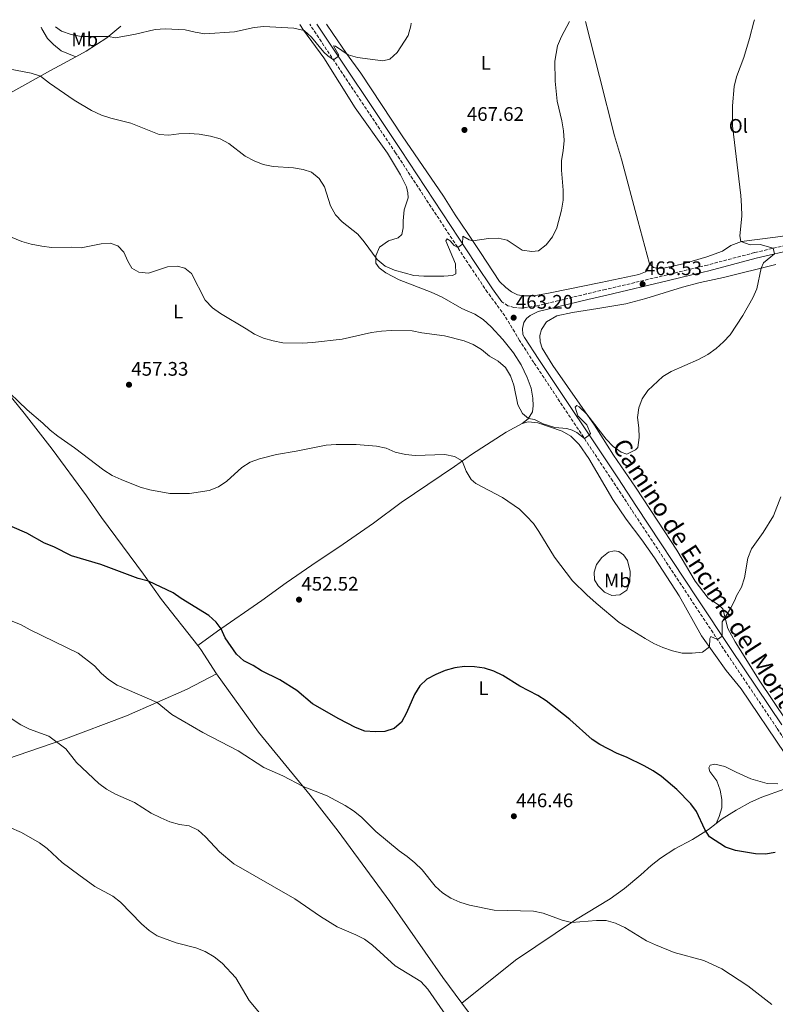
# Model space of a CAD drawing. Units: metres. Extents: x 570207 to 573655, y 4701026 to 4703374.
# Drawn here: x 571445 to 571831, y 4702854 to 4703356 of the extents above; entities that cross this region are included whole.
import ezdxf
from ezdxf.enums import TextEntityAlignment as Align

# ---------------------------------------------------------------- set-up
doc = ezdxf.new("R2010")
doc.units = ezdxf.units.M
doc.header["$MEASUREMENT"] = 0
doc.linetypes.add('DGN Style 3', pattern=[2.435890702152634, 1.739921930109024, -0.6959687720436097])
for name, color, linetype, lineweight in [('Camino', 7, 'DGN Style 3', 0), ('Cota de punto acotado terreno', 7, 'Continuous', 0), ('Curva de nivel directora', 30, 'Continuous', 30), ('Curva de nivel intermedia', 30, 'Continuous', 0), ('Etiqueta de uso rústico', 92, 'Continuous', 0), ('Línea de cambio de uso (parcela vista)', 92, 'Continuous', 0), ('Margen derecho', 7, 'Continuous', 0), ('Pozo puntual', 7, 'Continuous', 0), ('Punto acotado terreno (símbolo)', 7, 'Continuous', 0)]:
    doc.layers.add(name, color=color, linetype=linetype, lineweight=lineweight)
doc.styles.add('Style-Arial', font='arial.ttf')

# ---------------------------------------------------------------- blocks, each defined once
blk = doc.blocks.new('5PATER')
at = {"layer": 'Pozo puntual', "linetype": 'Continuous', "lineweight": 0}
h = blk.add_hatch(color=51, dxfattribs=at)
edge = h.paths.add_edge_path()
edge.add_ellipse((0, 0), major_axis=(-0.1095731443231308, -0.1110710700762829), ratio=0.9994222409660317, start_angle=0, end_angle=360)

msp = doc.modelspace()

# ---------------------------------------------------------------- linework, layer by layer
at = {"layer": 'Camino', "color": 7, "linetype": 'DGN Style 3', "lineweight": 0}
for points in [[(571939.2600000009, 4702832.010000001, 445.4400000000024), (571908.3999999977, 4702878.430000001, 447.3000000000029), (571888.69, 4702908, 448.8699999999955), (571877.6599999993, 4702924.680000001, 449.3399999999967), (571856.899999999, 4702956.420000001, 451.0700000000069), (571831.4400000002, 4702994.600000001, 452.6499999999943), (571805.4999999988, 4703033.040000003, 454.6100000000007), (571790.6999999996, 4703055.420000001, 455.8800000000047), (571757.23, 4703106.01, 458.75), (571747.6200000009, 4703120.61, 458.9999999999999), (571707.3200000006, 4703181.140000002, 461.7899999999937), (571700.0499999997, 4703192.430000002, 462.4900000000054), (571692.5599999973, 4703204.930000001, 462.9199999999983), (571683.6999999993, 4703216.960000002, 463.6900000000023), (571674.9599999997, 4703229.970000001, 464.4799999999959), (571636.7499999994, 4703288.160000003, 467.5399999999936), (571592.8900000006, 4703353.78, 470.9299999999931)], [(572089.3899999991, 4703305.430000001, 439.1499999999942), (572016.6499999973, 4703287.150000001, 445.3200000000071), (571994.2499999986, 4703282.260000001, 446.9600000000065), (571971.0199999984, 4703275.850000001, 449.3999999999942), (571905.8400000005, 4703259.000000002, 454.5500000000029), (571878.7999999992, 4703251.76, 457.0899999999965), (571840.7600000009, 4703242.119999999, 459.3500000000058), (571820.0299999998, 4703237.26, 460.550000000003), (571795.8999999987, 4703230.900000001, 462.0899999999966), (571787.9999999995, 4703228.970000002, 462.5500000000029), (571775.3900000008, 4703225.880000001, 463.3000000000029), (571743.9299999984, 4703218.439999999, 463.8500000000058), (571734.1099999994, 4703216.180000001, 463.6600000000037), (571708.8999999987, 4703210.050000001, 463.1300000000046), (571701.2299999997, 4703208.890000001, 463.1499999999942), (571697.1900000008, 4703209.250000001, 463.1199999999955), (571694.0599999971, 4703210.130000002, 463.179999999993), (571690.9400000012, 4703212.190000001, 463.270000000004)]]:
    msp.add_polyline3d(points, dxfattribs=at)
at = {"layer": 'Curva de nivel directora', "color": 30, "linetype": 'Continuous', "lineweight": 30, "elevation": 450, "flags": 128}
msp.add_lwpolyline([(571830.6, 4702931.109999999), (571825.5499999983, 4702930.2), (571820.4499999998, 4702930.41), (571810.1900000004, 4702932.130000001), (571805.2100000004, 4702933.78), (571796.9800000004, 4702939.17), (571794.6200000001, 4702942.9), (571790.4400000003, 4702951.980000001), (571787.480000001, 4702956.01), (571780.2799999992, 4702963.260000001), (571772.4099999992, 4702969.800000001), (571768.2599999984, 4702972.710000001), (571763.5899999992, 4702975.240000002), (571754.5399999989, 4702979.680000001), (571749.8000000003, 4702981.54), (571740.9299999988, 4702986.2), (571737.0599999997, 4702988.84), (571725.6600000003, 4702998.9), (571713.5599999991, 4703008.520000001), (571709.2999999988, 4703011.150000001), (571700.1900000004, 4703016.02), (571691.4299999987, 4703021.480000001), (571686.9499999993, 4703023.690000001), (571682.0999999989, 4703025.180000001), (571677.0299999994, 4703025.880000001), (571672.0000000005, 4703026.010000001), (571666.9699999989, 4703025.32), (571662.0899999995, 4703024.000000001), (571657.3099999984, 4703021.949999999), (571652.7499999988, 4703019.490000002), (571649.0699999996, 4703016.110000002), (571646.3699999995, 4703011.770000001), (571642.3499999985, 4703002.300000003), (571639.730000001, 4702997.619999999), (571635.9400000002, 4702994.430000001), (571631.2599999997, 4702992.800000001), (571626.2599999995, 4702992.690000001), (571621.0800000007, 4702993.050000001), (571616.3199999997, 4702994.920000002), (571607.7399999988, 4702999.330000003), (571594.4199999995, 4703006.970000002), (571586.3199999991, 4703013.770000001), (571577.5899999985, 4703019.16), (571568.3799999995, 4703023.840000001), (571564.0099999999, 4703026.600000001), (571559.2800000003, 4703028.970000003), (571555.4699999992, 4703032.230000001), (571549.7800000006, 4703040.720000001), (571547.6399999993, 4703045.289999999), (571545.089999999, 4703048.640000002), (571541.4099999999, 4703052.090000001), (571527.2399999988, 4703060.75), (571523.1799999997, 4703063.680000001), (571510.6000000001, 4703069.500000001), (571505.3499999996, 4703070.870000001), (571486.25, 4703078.039999999), (571471.3399999992, 4703082.520000001), (571462.2199999996, 4703087.150000002), (571457.5599999992, 4703088.970000002), (571448.5800000007, 4703094.09), (571434.5799999994, 4703100.08)], dxfattribs=at)
at = {"layer": 'Curva de nivel intermedia', "color": 30, "linetype": 'Continuous', "lineweight": 0, "flags": 128}
for points, elevation in [([(571725.5000000016, 4703355.15), (571721.3600000021, 4703347.460000001), (571719.4000000019, 4703342.850000001), (571718.100000001, 4703334.939999999), (571718.1500000001, 4703324.79), (571719.3000000012, 4703314.519999999), (571721.560000001, 4703304.420000001), (571722.3800000013, 4703299.42), (571722.7400000012, 4703294.429999999), (571722.3000000009, 4703289.230000001), (571721.3600000021, 4703284.25), (571721.3600000021, 4703279.25), (571722.3299999998, 4703269.09), (571722.2500000016, 4703264.09), (571721.4100000013, 4703258.91), (571719.1300000013, 4703249.88), (571716.7900000011, 4703245.329999999), (571713.6900000009, 4703241.27), (571709.7200000013, 4703238.230000001), (571706.3200000015, 4703237.880000002), (571701.3600000016, 4703238.539999999), (571693.7000000017, 4703243.65), (571689.1900000012, 4703244.59), (571684.1600000019, 4703244.449999998), (571676.1500000011, 4703243.259999999), (571674.3200000004, 4703243.739999999), (571671.0800000017, 4703245.65), (571670.9699999999, 4703241.509999999), (571668.4700000009, 4703239.849999999), (571666.6500000015, 4703240.900000001), (571664.5700000006, 4703243.3), (571663.14, 4703244.31), (571662.3800000001, 4703243.289999999), (571667.2999999997, 4703231.509999999), (571667.5000000009, 4703226.449999998), (571665.7999999999, 4703225.579999999), (571661.3000000005, 4703225.190000001), (571651.1100000005, 4703225.25), (571646.0900000001, 4703225.599999999), (571636.2199999995, 4703228.25), (571631.4400000008, 4703230.289999999), (571627.4199999997, 4703233.710000001), (571620.740000001, 4703242.800000001), (571617.4999999999, 4703246.609999999), (571609.4700000011, 4703252.949999998), (571606.0500000013, 4703256.599999999), (571603.4800000008, 4703261.050000001), (571600.4500000001, 4703270.800000001), (571597.7800000011, 4703275.079999999), (571593.7900000013, 4703278.369999999), (571589.4900000008, 4703279.689999999), (571584.5700000012, 4703280.58), (571574.3400000008, 4703281.140000001), (571569.1600000019, 4703282.240000002), (571564.4900000005, 4703284.009999999), (571559.990000001, 4703286.55), (571551.6500000014, 4703292.960000001), (571547.2500000005, 4703295.33), (571542.2999999995, 4703296.759999998), (571536.4099999998, 4703297.750000001), (571531.4200000009, 4703298.07), (571526.1000000011, 4703297.84), (571520.9800000003, 4703297.119999998), (571516.0000000005, 4703297.579999999), (571501.6100000002, 4703303.23), (571491.4300000012, 4703305.779999999), (571486.7000000017, 4703307.409999999), (571481.5800000008, 4703309.859999998), (571472.7499999995, 4703315.109999999), (571460.0200000004, 4703323.679999999), (571455.4600000004, 4703327.279999999), (571450.7599999999, 4703328.779999999), (571435.5899999996, 4703331.689999999)], 465.0000000000001), ([(571644.6200000015, 4703354.320000002), (571644.5800000014, 4703352.91), (571643.1200000017, 4703348.119999998), (571637.620000001, 4703339.300000001), (571633.8700000005, 4703335.99), (571630.1599999999, 4703335.099999999), (571617.2300000016, 4703336.779999999), (571612.4900000008, 4703338.27), (571606.1200000006, 4703342.600000001), (571605.1000000014, 4703342.720000001), (571607.7700000001, 4703338.09), (571607.4800000018, 4703337.349999999), (571604.9800000007, 4703335.689999999), (571602.1300000009, 4703337.630000001), (571600.1200000015, 4703339.499999999), (571593.7900000013, 4703347.140000001), (571590.0300000019, 4703350.590000001), (571584.8700000007, 4703351.869999999), (571569.4900000005, 4703352.649999999), (571564.5100000005, 4703352.189999999), (571554.5599999995, 4703349.910000001), (571539.4000000004, 4703348.930000001), (571534.4299999994, 4703349.73), (571529.4200000004, 4703350.970000001), (571519.0700000015, 4703351.489999999), (571514.0800000003, 4703351.140000001), (571503.9200000014, 4703348.8), (571493.7000000001, 4703346.859999999), (571490.230000001, 4703347.56), (571476.2499999999, 4703347.510000001), (571471.1800000004, 4703348.51), (571466.2600000009, 4703350.289999999), (571463.0900000014, 4703352.439999999)], 470), ([(571765.5100000014, 4703166.82), (571773.1800000003, 4703173.96), (571777.4100000014, 4703176.65), (571791.3900000004, 4703182.659999999), (571796.110000001, 4703185.210000002), (571800.3300000011, 4703188.24), (571804.2000000001, 4703191.720000001), (571807.610000001, 4703195.369999998), (571814.0900000008, 4703205.16), (571819.0300000005, 4703214.119999999), (571821.1300000015, 4703218.819999999), (571823.4100000014, 4703229.279999998), (571824.5800000004, 4703232.079999999), (571830.24, 4703236.569999999), (571829.5200000004, 4703239.49), (571822.8500000006, 4703241.310000001), (571817.8100000002, 4703241.27), (571812.990000001, 4703242.850000001), (571812.5199999994, 4703245.779999998), (571813.4500000015, 4703255.929999998), (571813.3900000012, 4703261.140000001), (571813.0400000003, 4703266.349999999), (571808.7900000013, 4703301.929999998), (571808.7100000007, 4703312.08), (571809.6200000005, 4703322.099999999), (571810.7500000015, 4703326.980000001), (571814.5500000012, 4703336.819999999), (571817.4500000002, 4703346.529999999), (571819.6699999998, 4703355.079999999), (571819.9, 4703356.119999998)], 460.0000000000001), ([(571436.3800000009, 4703246.8), (571445.9400000008, 4703242.880000002), (571450.7599999999, 4703241.529999999), (571456.1399999999, 4703240.519999999), (571461.14, 4703239.929999999), (571471.2300000018, 4703240.09), (571476.3300000003, 4703239.649999999), (571486.5099999993, 4703241.779999999), (571490.990000001, 4703242.01), (571494.9800000007, 4703240.640000001), (571498.11, 4703237.56), (571500.0400000011, 4703232.929999998), (571502.0599999995, 4703229.300000001), (571505.7400000008, 4703227.239999999), (571510.6500000015, 4703226.789999999), (571520.3299999998, 4703229.910000001), (571525.2400000006, 4703230.390000002), (571529.2000000014, 4703229.390000001), (571532.5700000019, 4703226.619999998), (571539.5999999995, 4703212.900000001), (571543.3200000009, 4703209.119999999), (571547.3100000008, 4703206.109999998), (571560.5499999997, 4703198.430000001), (571564.7699999998, 4703195.58), (571569.3400000007, 4703193.550000001), (571574.2300000013, 4703192.189999999), (571579.2000000001, 4703191.199999999), (571589.2000000003, 4703191.029999999), (571594.2600000007, 4703191.41), (571609.5400000004, 4703193.100000001), (571624.4600000002, 4703196.4), (571629.5800000011, 4703197.140000001), (571634.57, 4703197.449999999), (571645.2100000016, 4703197.349999999), (571650.1, 4703196.3), (571661.6600000004, 4703194.850000001), (571671.7200000009, 4703192.220000001), (571676.3700000001, 4703190.390000001), (571680.6700000007, 4703187.750000001), (571684.7099999995, 4703184.429999999), (571689.0500000003, 4703181.82), (571692.8900000004, 4703178.570000002), (571695.4500000018, 4703174.279999999), (571697.1900000008, 4703169.59), (571699.0900000007, 4703159.529999999), (571701.6200000009, 4703155.220000001), (571704.6299999994, 4703152.67), (571707.7200000007, 4703152.140000001), (571712.0500000003, 4703149.84), (571717.9800000002, 4703148), (571724.1900000018, 4703147.41), (571726.9400000012, 4703146.640000002), (571729.2000000009, 4703145.51), (571733.1300000002, 4703142.380000001), (571735.6300000014, 4703144.029999998), (571736.1800000013, 4703144.9), (571734.3799999999, 4703149.359999999), (571729.7100000004, 4703153.92), (571728.49, 4703158.359999998), (571729.2300000021, 4703159.16), (571730.5300000008, 4703158.460000001), (571734.3100000004, 4703154.8), (571744.180000001, 4703142.05), (571747.7900000009, 4703138.3), (571751.8200000009, 4703135.34), (571754.7500000012, 4703134.46), (571759.2999999998, 4703136.569999999), (571760.3700000005, 4703137.81), (571761.1700000007, 4703142.859999999), (571760.9600000005, 4703147.849999999), (571760.3200000012, 4703153.029999999), (571760.870000001, 4703158.01), (571762.6100000001, 4703162.699999999), (571765.5100000014, 4703166.82)], 460.0000000000001), ([(571435.5700000018, 4703169.539999999), (571448.6100000018, 4703157.07), (571456.6100000015, 4703150.269999999), (571460.3700000012, 4703146.579999999), (571464.3099999996, 4703143.499999999), (571472.8700000002, 4703137.689999999), (571487.7800000012, 4703126.16), (571492.1300000009, 4703123.51), (571496.6500000004, 4703121.380000002), (571506.3800000001, 4703117.51), (571511.2200000016, 4703116.24), (571521.480000001, 4703114.37), (571531.5999999996, 4703114.27), (571541.6700000013, 4703115.92), (571546.3499999996, 4703117.689999999), (571550.6600000013, 4703120.609999998), (571558.3100000002, 4703127.609999998), (571562.5800000015, 4703130.220000001), (571567.270000001, 4703131.960000001), (571575.9700000002, 4703134.220000001), (571586.0800000001, 4703135.859999998), (571601.3799999999, 4703138.92), (571606.3600000021, 4703139.319999998), (571616.6200000015, 4703139.29), (571627.0300000008, 4703138.55), (571631.9100000003, 4703137.430000001), (571636.5500000003, 4703135.439999999), (571641.7300000016, 4703134.17), (571646.7100000015, 4703133.680000001), (571661.8400000014, 4703134.23), (571666.7499999999, 4703133.259999999), (571670.770000001, 4703130.899999999), (571672.7000000001, 4703125.689999999), (571675.2900000005, 4703121.42), (571677.7100000011, 4703119.359999998), (571691.2499999997, 4703112.210000001), (571699.9400000002, 4703106.300000001), (571703.6100000002, 4703102.7), (571707.0800000015, 4703099.039999999), (571709.9, 4703094.92), (571717.8700000007, 4703081.81), (571727.0900000008, 4703069.81), (571734.3399999995, 4703062.520000001), (571739.1400000007, 4703058.359999998), (571750.9600000003, 4703048.4), (571764.120000001, 4703040.26), (571768.5800000003, 4703037.770000001), (571773.2100000016, 4703035.67), (571778.0799999997, 4703033.939999999), (571782.9600000014, 4703032.859999999), (571788.1300000014, 4703032.84), (571793.3799999995, 4703033.38), (571797.0300000019, 4703035.98), (571797.1000000011, 4703040.269999999), (571797.6700000011, 4703041.3), (571801.0100000005, 4703039.829999999), (571803.5099999994, 4703041.489999999), (571803.3799999999, 4703048.84), (571807.4800000014, 4703055.34), (571809.8799999997, 4703059.850000001), (571810.7100000011, 4703062.050000001), (571813.2800000017, 4703066.499999999), (571814.9400000002, 4703071.28), (571816.5300000015, 4703081.369999999), (571818.4500000017, 4703085.989999999)], 455), ([(571818.4500000017, 4703085.989999999), (571824.3600000015, 4703094.359999998), (571829.640000001, 4703102.87), (571833.3700000015, 4703112.579999999)], 455), ([(571828.7500000013, 4702853.600000001), (571816.600000001, 4702863.12), (571803.2400000012, 4702871.71), (571794.0900000003, 4702875.939999999), (571779.0200000008, 4702880.109999999), (571769.3899999994, 4702883.960000001), (571764.860000001, 4702886.07), (571760.3800000016, 4702888.730000001), (571753.79, 4702892.820000002), (571749.0899999995, 4702895.020000001), (571744.2999999995, 4702896.46), (571739.2999999993, 4702896.380000002), (571726.5499999999, 4702895.329999999), (571721.7100000008, 4702896.560000001), (571712.1200000017, 4702900.189999998), (571707.1399999995, 4702901.130000001), (571686.9900000016, 4702901.599999999), (571674.4299999999, 4702904.23), (571669.4900000002, 4702905.789999999), (571664.9300000004, 4702907.859999999), (571660.6800000013, 4702910.539999999), (571656.990000001, 4702913.99), (571650.3500000003, 4702922.180000001), (571646.630000001, 4702925.749999999), (571642.7000000017, 4702929.100000001), (571638.6, 4702931.960000001), (571626.690000001, 4702941.859999998), (571619.2900000003, 4702949.060000001), (571615.2000000001, 4702952.410000001), (571611.0200000001, 4702955.150000001), (571601.7400000019, 4702959.99), (571589.5600000002, 4702964.730000001), (571579.2200000002, 4702970.16), (571569.4200000011, 4702974.449999999), (571556.3299999997, 4702982.99), (571538.2699999994, 4702992.289999999), (571522.4900000013, 4703001.529999998), (571514.9600000009, 4703007.720000001), (571494.6699999999, 4703016.569999999), (571490.2199999997, 4703019.300000001), (571486.4800000003, 4703022.619999997), (571483.0700000017, 4703026.300000002), (571474.7900000003, 4703032.779999999), (571450.2700000004, 4703044.769999999), (571445.6600000014, 4703047.31), (571440.9899999999, 4703049.119999998)], 445), ([(571662.3900000014, 4702848.119999999), (571653.2400000005, 4702861.31), (571649.6100000005, 4702865.189999999), (571636.5599999992, 4702873.31), (571624.8800000005, 4702883.849999999), (571620.8500000006, 4702886.83), (571616.4100000013, 4702889.119999999), (571606.8800000006, 4702893.149999999), (571598.3400000001, 4702898.409999998), (571585.3400000001, 4702907.49), (571554.1200000013, 4702925.359999998), (571546.8900000005, 4702931.489999999), (571539.7100000011, 4702939.140000001), (571535.9699999995, 4702942.5), (571531.440000001, 4702944.619999999), (571526.4299999997, 4702945.460000002), (571521.4500000019, 4702946.730000001), (571516.8499999996, 4702948.710000002), (571511.9500000002, 4702951.210000001), (571503.4100000019, 4702956.600000001), (571493.8200000006, 4702960.849999999), (571489.2400000007, 4702963.359999998), (571485.2000000017, 4702966.32), (571473.8400000003, 4702976.96), (571468.4500000014, 4702983.92), (571459.8200000012, 4702990.42), (571449.8900000004, 4702994.029999999), (571445.3700000008, 4702996.17), (571436.8700000005, 4703001.890000001)], 440), ([(571432.9900000002, 4702946.77), (571445.8, 4702941.25), (571454.9500000008, 4702936.09), (571458.9200000005, 4702933.060000001), (571466.5100000012, 4702926.069999999), (571474.9700000014, 4702919.769999998), (571483.1900000002, 4702913.779999998), (571492.3299999997, 4702908.850000001), (571496.3100000006, 4702905.82), (571507.1, 4702894.77), (571510.9900000013, 4702891.33), (571515.1100000007, 4702888.5), (571524.7000000018, 4702884.92), (571534.8400000007, 4702882.4), (571539.500000001, 4702880.59), (571544.0700000019, 4702877.87), (571548.2800000008, 4702874.680000001), (571555.2000000009, 4702867.060000001), (571561.94, 4702855.560000001), (571571.6800000009, 4702843.92)], 435.0000000000001)]:
    msp.add_lwpolyline(points, dxfattribs=dict(at, elevation=elevation))
at = {"layer": 'Línea de cambio de uso (parcela vista)', "color": 92, "linetype": 'Continuous', "lineweight": 0, "extrusion": (-0.05376937465911522, -0.0770541181596616, 0.9955759726024954), "elevation": -392672.6790606988, "flags": 128}
msp.add_lwpolyline([(-2222649.45556549, 4165434.528414976), (-2222647.023533778, 4165433.783417155), (-2222633.338152499, 4165428.249147621)], dxfattribs=at)
at = {"layer": 'Línea de cambio de uso (parcela vista)', "color": 92, "linetype": 'Continuous', "lineweight": 0}
for points in [[(571455.8799999999, 4703352.369999999, 468.4100000000035), (571456.25, 4703351.390000001, 468.3099999999977), (571459.1399999997, 4703346.550000001, 468.0899999999965), (571462.0599999996, 4703343.41, 467.9400000000023), (571465.9600000001, 4703340.310000001, 467.9100000000035), (571473.4500000002, 4703337.140000001, 467.5899999999965)], [(571496.4500000002, 4703352.789999999, 470.6499999999942), (571489.3499999996, 4703346.82, 469.9100000000035), (571478.8799999999, 4703340.08, 468.4900000000052), (571473.4500000002, 4703337.140000001, 467.5899999999965)], [(571701.3499999996, 4703150.050000001, 459.5599999999977), (571704.4900000002, 4703152.430000001, 459.9600000000065), (571706.5800000001, 4703155.930000001, 460.4900000000052), (571707.0300000003, 4703159.02, 460.5500000000029), (571706.8300000001, 4703163.029999999, 460.5500000000029), (571705.8899999997, 4703168.119999999, 460.3999999999942), (571703.9199999999, 4703173.460000001, 460.3000000000029), (571700.8099999996, 4703179.960000001, 460.4600000000065), (571696.9000000004, 4703186.100000001, 460.4900000000052), (571691.4500000002, 4703192.9, 460.5200000000041), (571685.5300000003, 4703199.300000001, 460.5500000000029), (571681.5300000003, 4703203.060000001, 460.7700000000041), (571677.2599999999, 4703205.82, 461.0099999999948), (571670.5499999998, 4703208.730000001, 461.3800000000047), (571660.4600000001, 4703214.470000001, 461.9700000000012), (571654.9900000002, 4703217.050000001, 462.3999999999942), (571638.54, 4703223.350000001, 463.3300000000018), (571631.7100000001, 4703226.91, 463.8600000000006), (571628.4199999999, 4703229.560000001, 464.1000000000058), (571626.7199999997, 4703231.83, 464.6000000000058), (571626.7400000002, 4703235.57, 465.1499999999942), (571628.5099999999, 4703240.02, 465.8600000000006), (571633.1900000004, 4703243.310000001, 466.5099999999948), (571638.0099999999, 4703244.720000001, 466.9400000000023), (571639.9400000004, 4703246.51, 467), (571640.5499999998, 4703249.939999999, 467.2799999999989), (571640.54, 4703253.460000001, 467.3399999999965), (571641.1699999999, 4703259.02, 467.1000000000058), (571643.0899999999, 4703265.24, 466.9400000000023), (571643.0800000001, 4703267.77, 466.8500000000058), (571642.2999999998, 4703270.789999999, 466.8500000000058), (571639.29, 4703276.869999999, 466.7899999999936), (571632.5800000001, 4703287.930000001, 467.1000000000058), (571616.0999999996, 4703311.220000001, 467.6499999999942), (571600.0499999998, 4703336.630000001, 469.1999999999971), (571589.75, 4703350.77, 470), (571587.7999999998, 4703353.730000001, 470.1600000000035)], [(571766.4100000003, 4703231.600000001, 463.4900000000052), (571765.5499999998, 4703228.99, 463.4900000000052), (571764.3099999996, 4703227.52, 463.4900000000052), (571760.8700000001, 4703226.119999999, 463.679999999993), (571741.4699999997, 4703221.930000001, 464.3600000000006), (571715.7000000002, 4703216.720000001, 463.6199999999953), (571707.3399999999, 4703215.140000001, 463), (571701.8399999999, 4703215.16, 463.0899999999965), (571699.0300000003, 4703215.76, 463.0899999999965), (571695.9699999997, 4703217.199999999, 463.0899999999965), (571693.0599999996, 4703219.359999999, 463.1199999999953), (571689.8399999999, 4703222.529999999, 463.3699999999953), (571680.0599999996, 4703237.380000001, 464.3600000000006), (571673.6699999999, 4703246.99, 465.4100000000035), (571667.2100000001, 4703256.480000001, 465.8999999999942), (571661.2800000003, 4703266, 466.4900000000052), (571640.0300000003, 4703296.83, 467.570000000007), (571619.0099999999, 4703328.880000001, 469.3600000000006), (571611.6900000004, 4703338.82, 470.0099999999948), (571604.6500000004, 4703349.140000001, 470.75), (571601.5199999996, 4703353.869999999, 470.929999999993)], [(571766.4100000003, 4703231.600000001, 463.4900000000052), (571760.4600000001, 4703253.66, 464.0500000000029), (571752.04, 4703284.949999999, 464.1699999999983), (571748.5700000003, 4703296.92, 463.8300000000018), (571740.7800000003, 4703327.189999999, 463.9600000000065), (571733.7199999997, 4703355.230000001, 464.6600000000035)], [(571473.4500000002, 4703337.140000001, 467.5899999999965), (571460.5099999999, 4703330.109999999, 465.4600000000065), (571440.2300000004, 4703318.74, 463.6100000000006), (571391.1200000001, 4703286.52, 461.7899999999936), (571369.3899999997, 4703274.189999999, 460.1199999999953), (571360.2599999999, 4703268.779999999, 458.7200000000012)], [(571360.2599999999, 4703268.779999999, 458.7200000000012), (571370.3399999999, 4703256.49, 457.9100000000035), (571381.5300000003, 4703241.800000001, 457.320000000007), (571404.3899999997, 4703211.119999999, 456.5500000000029), (571423.9100000003, 4703183.890000001, 455.5599999999977), (571447.0999999996, 4703155.350000001, 454.4499999999971), (571461.4600000001, 4703136.930000001, 453.7700000000041), (571478.9299999997, 4703113.09, 452.5), (571486.5899999999, 4703102.119999999, 452.0399999999936), (571508.0199999996, 4703073.109999999, 450.1499999999942), (571517.2699999996, 4703060.17, 449.6000000000058), (571535.7599999999, 4703036.67, 448.7700000000041)], [(571886.6299999999, 4703257.57, 455.6399999999995), (571884.5999999996, 4703257.15, 455.7400000000052), (571873.3200000003, 4703255.289999999, 456.7299999999959), (571863.9299999997, 4703252.939999999, 457.3800000000047), (571841.5, 4703246.609999999, 459.0800000000018), (571830.7699999996, 4703245.17, 458.9799999999959), (571813.2599999999, 4703242.949999999, 459.9700000000012), (571807.9500000002, 4703240.9, 460.5), (571803.5999999996, 4703237.970000001, 460.8399999999965), (571795.6799999997, 4703235.02, 461.3600000000006), (571783.5599999996, 4703231.550000001, 462.6600000000035), (571773.5199999996, 4703229.26, 462.9400000000023), (571770.7999999998, 4703229.220000001, 463.0599999999977), (571768.3300000001, 4703229.619999999, 463.3099999999977), (571766.4100000003, 4703231.600000001, 463.4900000000052)], [(571830.7800000003, 4703231.119999999, 459.5099999999948), (571804.1900000004, 4703224.49, 461.2700000000041), (571792.1799999997, 4703222.07, 462.1100000000006), (571783.29, 4703219.630000001, 462.6000000000058), (571764.5599999996, 4703213.850000001, 463.2200000000012), (571754.3399999999, 4703211.109999999, 463.1199999999953), (571739.9600000001, 4703208.74, 462.4799999999959), (571727.0899999999, 4703206.689999999, 462.2899999999936), (571719.04, 4703204.930000001, 461.9499999999971), (571713.8600000005, 4703201.859999999, 461.8000000000029), (571711.2199999997, 4703197.960000001, 461.4900000000052), (571710.4299999997, 4703194.9, 461.429999999993), (571710.5599999996, 4703191.779999999, 461.429999999993), (571711.6200000001, 4703188.51, 461.3000000000029), (571716.9900000002, 4703179.58, 461.0500000000029), (571738.2800000003, 4703149.109999999, 459.7599999999948), (571748.0300000003, 4703133.890000001, 459.3899999999995), (571759.2300000004, 4703117.619999999, 458.6499999999942), (571770.5599999996, 4703100.189999999, 457.7200000000012), (571780.2699999996, 4703085.34, 456.6100000000006), (571789.6299999999, 4703069.560000001, 456.0200000000041), (571796.2999999998, 4703060.92, 455.3099999999977), (571801.6500000004, 4703057.560000001, 455.2799999999989), (571803.75, 4703055.460000001, 455.2200000000012), (571806.4199999999, 4703045.49, 454.7200000000012), (571810.1299999999, 4703038.680000001, 454.4499999999971), (571822.3099999996, 4703019.050000001, 453.5200000000041), (571836.25, 4702998.310000001, 452.4100000000035)], [(571701.3499999996, 4703150.050000001, 459.5599999999977), (571693.2400000002, 4703145.57, 458.1399999999995), (571675.5, 4703134.210000001, 455.3300000000018), (571666.75, 4703128.07, 454.7200000000012), (571639.6699999999, 4703109.66, 453.7299999999959), (571625.5300000003, 4703099.24, 453.2599999999948), (571610.0300000003, 4703088.470000001, 453.0200000000041), (571593.9199999999, 4703077.77, 452.9600000000065), (571580.8600000005, 4703068.67, 453.0500000000029), (571568.5099999999, 4703059.619999999, 452.5200000000041), (571545.7699999996, 4703044.01, 449.7700000000041), (571535.7599999999, 4703036.67, 448.7700000000041)], [(571835.4299999997, 4702981.65, 451.8099999999977), (571813.1399999997, 4703014.67, 453.4199999999983), (571805.5700000003, 4703023.980000001, 453.8500000000058), (571792.9400000004, 4703041.720000001, 455.5500000000029), (571781.4600000001, 4703062.100000001, 456.0399999999936), (571768.9000000004, 4703081.449999999, 457.25), (571762.4699999997, 4703090.689999999, 457.8000000000029), (571754.4400000004, 4703101.25, 457.7700000000041), (571747.6399999997, 4703111.24, 458.0200000000041), (571735.4400000004, 4703132.130000001, 458.7899999999936), (571730.3799999999, 4703139.4, 459.0399999999936), (571726.1299999999, 4703143.550000001, 459.3800000000047), (571721.7100000001, 4703146.07, 459.75), (571709.4100000003, 4703150.380000001, 459.9600000000065), (571704.4000000004, 4703150.949999999, 459.7200000000012), (571701.3499999996, 4703150.050000001, 459.5599999999977)], [(571747.1399999997, 4703062.189999999, 455.6999999999971), (571743.3499999996, 4703063.930000001, 455.5800000000018), (571740.0999999996, 4703067.16, 455.9499999999971), (571738.3200000003, 4703070.189999999, 456.0099999999948), (571738.1500000004, 4703074.08, 456.3500000000058), (571739.3899999997, 4703077.99, 456.6900000000023), (571742.0300000003, 4703081.699999999, 457.2799999999989), (571745.5099999999, 4703084.369999999, 457.7100000000065), (571748.2800000003, 4703084.970000001, 457.929999999993), (571750.6699999999, 4703084.630000001, 457.9600000000065), (571753.1600000003, 4703083, 457.9600000000065), (571755.1399999997, 4703080.119999999, 457.7400000000052), (571756.5499999998, 4703074.460000001, 457.3399999999965), (571756.3700000001, 4703069.24, 456.9400000000023), (571754.7599999999, 4703065.01, 456.3800000000047), (571751.1799999997, 4703062.529999999, 456.0399999999936), (571747.1399999997, 4703062.189999999, 455.6999999999971)], [(571210.5999999996, 4702886.529999999, 428.9900000000052), (571236.4600000001, 4702898.109999999, 428.8999999999942), (571265.0199999996, 4702909.26, 428.8099999999977), (571295.1399999997, 4702921.930000001, 429.2100000000065), (571327.4600000001, 4702934.359999999, 430.1399999999995), (571357.1900000004, 4702946.07, 431.6199999999953), (571386.7599999999, 4702957.619999999, 433.6900000000023), (571399.7999999998, 4702963.84, 434.8000000000029), (571416.1399999997, 4702970.689999999, 436.1300000000047), (571432.5199999996, 4702976.800000001, 437.8899999999995), (571466.9400000004, 4702988.59, 440.1999999999971), (571499.3499999996, 4703000.859999999, 443.4400000000023), (571530.3300000001, 4703014.460000001, 446.5299999999989), (571545.4000000004, 4703022.32, 448.179999999993)], [(571545.4000000004, 4703022.32, 448.179999999993), (571554.5, 4703009.5, 447.1300000000047), (571566.6900000004, 4702992.5, 446.570000000007), (571593.1699999999, 4702960.350000001, 444.75), (571607.4900000002, 4702942.060000001, 443.9499999999971), (571633.7999999998, 4702906.15, 441.9700000000012), (571660.8300000001, 4702867.359999999, 440.8899999999995), (571670.5899999999, 4702854.180000001, 440.7100000000065)], [(571800.3399999999, 4702945.810000001, 450.4900000000052), (571801.9900000002, 4702949.42, 450.9499999999971), (571803.2199999997, 4702953.850000001, 451.2899999999936), (571803.2300000004, 4702958.109999999, 451.5299999999989), (571802.3600000005, 4702962.850000001, 451.8699999999953), (571800.7800000003, 4702967.59, 451.8699999999953), (571797.1600000003, 4702972.480000001, 451.8699999999953), (571796.5800000001, 4702974.33, 451.8399999999965), (571797.3399999999, 4702975.66, 451.7799999999989), (571799.7400000002, 4702976.25, 451.8399999999965), (571804.8799999999, 4702975.060000001, 452.1199999999953), (571810.6299999999, 4702972.17, 452.429999999993), (571818.1200000001, 4702968.689999999, 452.429999999993), (571826.3700000001, 4702966.390000001, 452.3399999999965), (571831.9299999997, 4702966.100000001, 452.0899999999965)], [(571927.5899999999, 4702841.4, 445.1900000000023), (571916.5499999998, 4702856.140000001, 445.8999999999942), (571908.2000000002, 4702867.91, 446.3999999999942), (571886.6200000001, 4702903.939999999, 448.25), (571878.7300000004, 4702916.34, 448.8999999999942), (571871.29, 4702927.26, 449.3899999999995), (571850.9400000004, 4702958.67, 451.0599999999977), (571846.7199999997, 4702964.199999999, 451.1499999999942), (571845.2199999997, 4702965.600000001, 451.1499999999942), (571843.2100000001, 4702965.970000001, 451.2100000000065), (571840.8600000005, 4702965.880000001, 451.2799999999989), (571835.1500000004, 4702963.49, 451.3999999999942), (571823.75, 4702959.25, 452.5399999999936), (571817.8600000005, 4702956.699999999, 452.3300000000018), (571810.5300000003, 4702952.77, 451.5500000000029), (571803.5199999996, 4702948.230000001, 450.75), (571800.3399999999, 4702945.810000001, 450.4900000000052)], [(571800.3399999999, 4702945.810000001, 450.4900000000052), (571796.4900000002, 4702942.880000001, 450.1600000000035), (571788.3799999999, 4702937.680000001, 449.2100000000065), (571779.3600000005, 4702933.01, 448.25), (571771.9600000001, 4702928.130000001, 447.4499999999971), (571767.2800000003, 4702924.449999999, 447.1699999999983), (571761.9699999997, 4702919.74, 446.4600000000065), (571753.5999999996, 4702912.710000001, 446.0899999999965), (571746.2699999996, 4702907.470000001, 445.5), (571728.5899999999, 4702896.689999999, 445.0399999999936), (571697.9900000002, 4702876.119999999, 444.4499999999971), (571670.5899999999, 4702854.180000001, 440.7100000000065)], [(571861.8499999996, 4702601.01, 438.4600000000065), (571827.2400000002, 4702649.699999999, 438.679999999993), (571803.4699999997, 4702681.029999999, 438.9900000000052), (571794.7100000001, 4702691.850000001, 439.3000000000029), (571773.4600000001, 4702720.74, 439.9499999999971), (571764.7199999997, 4702732.51, 439.6999999999971), (571749.3700000001, 4702754.4, 439.3800000000047), (571738.4800000004, 4702769, 439.4400000000023), (571727.75, 4702782.58, 439.6300000000047), (571713.6699999999, 4702799.58, 439.5), (571700.8399999999, 4702815.32, 440), (571672.4600000001, 4702851.66, 440.679999999993), (571670.5899999999, 4702854.180000001, 440.7100000000065)]]:
    msp.add_polyline3d(points, dxfattribs=at)
at = {"layer": 'Margen derecho', "color": 7, "linetype": 'Continuous', "lineweight": 0}
for points in [[(571690.9400000012, 4703212.190000001, 463.270000000004), (571686.1600000003, 4703218.690000001, 463.6900000000023), (571677.4600000009, 4703231.630000002, 464.4799999999959), (571639.2500000005, 4703289.82, 467.5399999999936), (571596.469999999, 4703353.82, 470.8500000000058)], [(571833.9300000003, 4702996.27, 452.6499999999943), (571807.9999999999, 4703034.710000004, 454.6100000000007), (571790.609999998, 4703060.990000002, 456.1100000000006), (571759.7399999979, 4703107.670000001, 458.75), (571750.1199999999, 4703122.270000001, 458.9999999999999), (571709.8299999986, 4703182.779999999, 461.7899999999937), (571702.6, 4703194.010000002, 462.4900000000054), (571701.7100000003, 4703195.5, 462.5399999999937), (571701.5399999982, 4703198.590000002, 462.8099999999977), (571702.2399999979, 4703201.52, 462.8800000000047), (571703.5599999989, 4703203.689999999, 463.0000000000001), (571705.5300000003, 4703205.140000001, 463.0599999999976), (571709.6099999994, 4703207.13, 463.1300000000046), (571734.8200000001, 4703213.27, 463.6600000000037), (571744.6200000013, 4703215.520000001, 463.8500000000058), (571776.0900000005, 4703222.960000002, 463.3000000000029), (571788.0500000009, 4703225.890000002, 462.5899999999965), (571796.6299999995, 4703227.99, 462.0899999999966), (571820.7600000006, 4703234.350000001, 460.550000000003), (571841.4699999974, 4703239.2, 459.3500000000058)]]:
    msp.add_polyline3d(points, dxfattribs=at)

# ---------------------------------------------------------------- block references
at = {"layer": 'Punto acotado terreno (símbolo)', "color": 7, "linetype": 'Continuous', "lineweight": 0, "xscale": 10, "yscale": 10, "zscale": 10}
for p in [(571671.9099999986, 4703299.86, 467.6100000000006), (571762.8299999969, 4703221.150000001, 463.5299999999989), (571697.010000002, 4703204.020000001, 463.1999999999971), (571500.6600000003, 4703169.810000001, 457.3300000000018), (571587.4400000012, 4703060.130000001, 452.5200000000046), (571697.1200000015, 4702949.600000001, 446.4600000000065)]:
    msp.add_blockref('5PATER', p, dxfattribs=at)

# ---------------------------------------------------------------- texts
at = {"color": 7, "linetype": 'Continuous', "lineweight": 0, "style": 'Style-Arial'}
msp.add_text('Camino de Encima del Monte', height=9, rotation=302.768, dxfattribs=at).set_placement((571792.0670212844, 4703068.478474663, 457.5599999999977), align=Align.CENTER)
at = {"layer": 'Cota de punto acotado terreno', "color": 7, "linetype": 'Continuous', "lineweight": 0, "style": 'Style-Arial'}
for s, p in [('467.62', (571673.1200000006, 4703304.480000001, 467.6100000000006)), ('463.53', (571763.9899999974, 4703225.76, 463.5299999999989)), ('463.20', (571698.1700000025, 4703208.630000001, 463.1999999999971)), ('457.33', (571501.8200000008, 4703174.42, 457.3300000000018)), ('452.52', (571588.6599999998, 4703064.75, 452.5200000000041)), ('446.46', (571698.280000002, 4702954.210000002, 446.4600000000065))]:
    msp.add_text(s, height=7.000000000000002, dxfattribs=at).set_placement(p)
at = {"layer": 'Etiqueta de uso rústico', "color": 92, "linetype": 'Continuous', "lineweight": 0, "style": 'Style-Arial'}
for s, p in [('Mb', (571478.0402462418, 4703346.030009999, 474.3800000000047)), ('L', (571682.8514203792, 4703334.050010001, 467.3500000000058)), ('Ol', (571811.7646334381, 4703301.930010001, 460)), ('L', (571525.8214203788, 4703207.210010001, 459.25)), ('Mb', (571749.9702462417, 4703069.960010001, 456.5899999999965)), ('L', (571681.6514203812, 4703014.910010002, 449.6000000000058))]:
    msp.add_text(s, height=7.000000000000002, dxfattribs=at).set_placement(p, align=Align.MIDDLE_CENTER)

doc.saveas('drawing.dxf')
